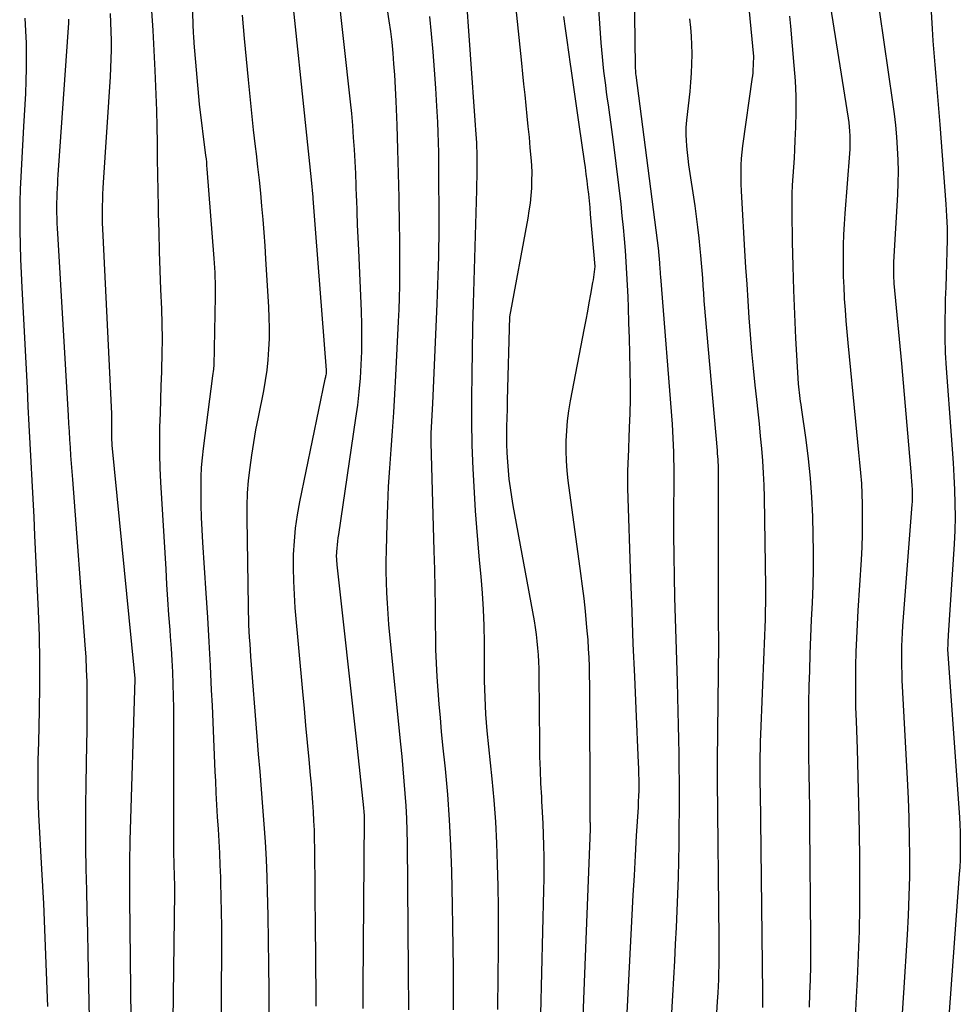
# Model space of a CAD drawing. Units: inches. Extents: x 2612369 to 2615133, y 1504482 to 1507367.
# Drawn here: x 2612721 to 2612793, y 1504880 to 1504954 of the extents above; entities that cross this region are included whole.
import ezdxf

# ---------------------------------------------------------------- set-up
doc = ezdxf.new("R2010")
doc.units = ezdxf.units.IN
doc.header["$MEASUREMENT"] = 0
doc.layers.add('Tile_2735_03_NE_contour_2ft', color=81, linetype='Continuous')

msp = doc.modelspace()

# ---------------------------------------------------------------- linework, layer by layer
at = {"layer": 'Tile_2735_03_NE_contour_2ft'}
for points in [[(2612764.564, 1504963.751, 7908), (2612765.352, 1504952.397, 7908), (2612765.393, 1504951.863, 7908), (2612765.438, 1504951.328, 7908), (2612765.491, 1504950.795, 7908), (2612765.549, 1504950.262, 7908), (2612765.613, 1504949.729, 7908), (2612765.68, 1504949.198, 7908), (2612765.751, 1504948.666, 7908), (2612765.825, 1504948.135, 7908), (2612765.888, 1504947.704, 7908), (2612765.993, 1504946.957, 7908), (2612766.095, 1504946.21, 7908), (2612766.192, 1504945.462, 7908), (2612766.286, 1504944.714, 7908), (2612766.84, 1504940.183, 7908), (2612766.94, 1504939.312, 7908), (2612767.031, 1504938.44, 7908), (2612767.11, 1504937.567, 7908), (2612767.18, 1504936.693, 7908), (2612767.239, 1504935.819, 7908), (2612767.291, 1504934.944, 7908), (2612767.333, 1504934.068, 7908), (2612767.37, 1504933.192, 7908), (2612767.399, 1504932.372, 7908), (2612767.438, 1504931.215, 7908), (2612767.474, 1504930.058, 7908), (2612767.504, 1504928.901, 7908), (2612767.531, 1504927.744, 7908), (2612767.535, 1504927.567, 7908), (2612767.548, 1504926.498, 7908), (2612767.547, 1504925.429, 7908), (2612767.527, 1504924.36, 7908), (2612767.493, 1504923.291, 7908), (2612767.399, 1504920.988, 7908), (2612767.388, 1504920.704, 7908), (2612767.378, 1504920.419, 7908), (2612767.368, 1504920.134, 7908), (2612767.36, 1504919.849, 7908), (2612767.355, 1504919.564, 7908), (2612767.353, 1504919.279, 7908), (2612767.356, 1504918.994, 7908), (2612767.363, 1504918.709, 7908), (2612767.592, 1504911.85, 7908), (2612767.678, 1504909.388, 7908), (2612767.771, 1504906.927, 7908), (2612767.874, 1504904.465, 7908), (2612767.983, 1504902.004, 7908), (2612768.173, 1504897.917, 7908), (2612768.189, 1504897.5, 7908), (2612768.201, 1504897.083, 7908), (2612768.206, 1504896.665, 7908), (2612768.208, 1504896.247, 7908), (2612768.203, 1504895.83, 7908), (2612768.193, 1504895.412, 7908), (2612768.176, 1504894.995, 7908), (2612768.155, 1504894.578, 7908), (2612768.024, 1504892.414, 7908), (2612767.936, 1504890.916, 7908), (2612767.85, 1504889.417, 7908), (2612767.769, 1504887.917, 7908), (2612767.69, 1504886.418, 7908), (2612767.208, 1504877.021, 7908)], [(2612734.14, 1504963.576, 7926), (2612734.516, 1504953.097, 7926), (2612734.524, 1504952.913, 7926), (2612734.534, 1504952.73, 7926), (2612734.547, 1504952.547, 7926), (2612734.562, 1504952.364, 7926), (2612734.97, 1504947.76, 7926), (2612735.447, 1504943.879, 7926), (2612735.476, 1504943.628, 7926), (2612735.503, 1504943.376, 7926), (2612735.526, 1504943.125, 7926), (2612735.547, 1504942.873, 7926), (2612736.072, 1504936.096, 7926), (2612736.098, 1504935.735, 7926), (2612736.12, 1504935.374, 7926), (2612736.138, 1504935.013, 7926), (2612736.153, 1504934.652, 7926), (2612736.162, 1504934.29, 7926), (2612736.167, 1504933.929, 7926), (2612736.167, 1504933.567, 7926), (2612736.163, 1504933.206, 7926), (2612736.06, 1504927.961, 7926), (2612736.057, 1504927.897, 7926), (2612736.054, 1504927.834, 7926), (2612736.047, 1504927.77, 7926), (2612736.04, 1504927.707, 7926), (2612735.97, 1504927.21, 7926), (2612735.26, 1504921.706, 7926), (2612735.181, 1504920.993, 7926), (2612735.122, 1504920.278, 7926), (2612735.091, 1504919.561, 7926), (2612735.078, 1504918.843, 7926), (2612735.078, 1504918.385, 7926), (2612735.09, 1504917.437, 7926), (2612735.113, 1504916.49, 7926), (2612735.155, 1504915.544, 7926), (2612735.208, 1504914.598, 7926), (2612735.466, 1504910.76, 7926), (2612735.583, 1504908.927, 7926), (2612735.692, 1504907.094, 7926), (2612735.788, 1504905.26, 7926), (2612735.877, 1504903.426, 7926), (2612735.93, 1504902.264, 7926), (2612735.986, 1504901.01, 7926), (2612736.042, 1504899.757, 7926), (2612736.098, 1504898.503, 7926), (2612736.153, 1504897.249, 7926), (2612736.183, 1504896.563, 7926), (2612736.226, 1504895.652, 7926), (2612736.273, 1504894.742, 7926), (2612736.327, 1504893.833, 7926), (2612736.386, 1504892.923, 7926), (2612736.442, 1504892.013, 7926), (2612736.493, 1504891.104, 7926), (2612736.533, 1504890.193, 7926), (2612736.567, 1504889.282, 7926), (2612736.579, 1504888.878, 7926), (2612736.609, 1504887.765, 7926), (2612736.63, 1504886.652, 7926), (2612736.639, 1504885.539, 7926), (2612736.641, 1504884.425, 7926), (2612736.605, 1504875.384, 7926)], [(2612767.793, 1504962.121, 7906), (2612767.93, 1504950.65, 7906), (2612767.963, 1504950.117, 7906), (2612767.97, 1504950.054, 7906), (2612767.983, 1504949.965, 7906), (2612769.694, 1504936.661, 7906), (2612769.711, 1504936.522, 7906), (2612769.726, 1504936.382, 7906), (2612769.739, 1504936.243, 7906), (2612769.75, 1504936.103, 7906), (2612769.76, 1504935.963, 7906), (2612769.77, 1504935.823, 7906), (2612769.779, 1504935.683, 7906), (2612769.788, 1504935.542, 7906), (2612769.793, 1504935.451, 7906), (2612769.805, 1504935.264, 7906), (2612769.818, 1504935.078, 7906), (2612769.831, 1504934.892, 7906), (2612769.845, 1504934.706, 7906), (2612770.724, 1504923.542, 7906), (2612770.761, 1504923.014, 7906), (2612770.793, 1504922.485, 7906), (2612770.816, 1504921.955, 7906), (2612770.833, 1504921.425, 7906), (2612770.844, 1504920.895, 7906), (2612770.851, 1504920.365, 7906), (2612770.854, 1504919.835, 7906), (2612770.854, 1504919.305, 7906), (2612770.84, 1504916.752, 7906), (2612770.84, 1504915.172, 7906), (2612770.85, 1504913.593, 7906), (2612770.875, 1504912.014, 7906), (2612770.911, 1504910.434, 7906), (2612770.955, 1504908.855, 7906), (2612771.002, 1504907.276, 7906), (2612771.051, 1504905.697, 7906), (2612771.101, 1504904.118, 7906), (2612771.142, 1504902.893, 7906), (2612771.174, 1504901.831, 7906), (2612771.201, 1504900.768, 7906), (2612771.222, 1504899.706, 7906), (2612771.238, 1504898.643, 7906), (2612771.248, 1504897.58, 7906), (2612771.255, 1504896.518, 7906), (2612771.256, 1504895.455, 7906), (2612771.253, 1504894.392, 7906), (2612771.246, 1504893.046, 7906), (2612771.233, 1504891.784, 7906), (2612771.213, 1504890.522, 7906), (2612771.18, 1504889.26, 7906), (2612771.14, 1504887.999, 7906), (2612771.09, 1504886.737, 7906), (2612771.035, 1504885.477, 7906), (2612770.973, 1504884.216, 7906), (2612770.906, 1504882.955, 7906), (2612770.759, 1504880.317, 7906), (2612770.67, 1504878.591, 7906)], [(2612789.978, 1504960.705, 7894), (2612790.399, 1504953.46, 7894), (2612790.456, 1504952.554, 7894), (2612790.521, 1504951.649, 7894), (2612790.595, 1504950.745, 7894), (2612790.676, 1504949.841, 7894), (2612790.759, 1504948.937, 7894), (2612790.839, 1504948.033, 7894), (2612790.914, 1504947.128, 7894), (2612790.984, 1504946.224, 7894), (2612791.437, 1504940.192, 7894), (2612791.49, 1504939.295, 7894), (2612791.523, 1504938.398, 7894), (2612791.528, 1504937.5, 7894), (2612791.514, 1504936.601, 7894), (2612791.485, 1504935.703, 7894), (2612791.454, 1504934.804, 7894), (2612791.423, 1504933.905, 7894), (2612791.392, 1504933.007, 7894), (2612791.373, 1504932.46, 7894), (2612791.35, 1504931.288, 7894), (2612791.354, 1504930.118, 7894), (2612791.395, 1504928.947, 7894), (2612791.463, 1504927.777, 7894), (2612791.841, 1504922.688, 7894), (2612791.913, 1504921.662, 7894), (2612791.98, 1504920.635, 7894), (2612792.038, 1504919.607, 7894), (2612792.091, 1504918.58, 7894), (2612792.122, 1504917.552, 7894), (2612792.13, 1504916.525, 7894), (2612792.104, 1504915.498, 7894), (2612792.055, 1504914.47, 7894), (2612791.611, 1504907.584, 7894), (2612791.6, 1504907.409, 7894), (2612791.591, 1504907.233, 7894), (2612791.585, 1504907.058, 7894), (2612791.579, 1504906.882, 7894), (2612791.57, 1504906.53, 7894), (2612792.456, 1504893.789, 7894), (2612792.487, 1504893.255, 7894), (2612792.511, 1504892.72, 7894), (2612792.524, 1504892.186, 7894), (2612792.529, 1504891.65, 7894), (2612792.522, 1504891.115, 7894), (2612792.508, 1504890.581, 7894), (2612792.483, 1504890.046, 7894), (2612792.449, 1504889.512, 7894), (2612791.663, 1504878.728, 7894)], [(2612741.601, 1504959.665, 7922), (2612743.42, 1504942.04, 7922), (2612743.555, 1504940.731, 7922), (2612743.56, 1504940.678, 7922), (2612743.561, 1504940.62, 7922), (2612743.77, 1504938, 7922), (2612744.569, 1504927.63, 7922), (2612744.57, 1504927.607, 7922), (2612744.571, 1504927.584, 7922), (2612744.571, 1504927.562, 7922), (2612744.57, 1504927.539, 7922), (2612744.566, 1504927.449, 7922), (2612744.564, 1504927.426, 7922), (2612744.562, 1504927.404, 7922), (2612744.559, 1504927.381, 7922), (2612744.555, 1504927.359, 7922), (2612744.534, 1504927.25, 7922), (2612744.518, 1504927.173, 7922), (2612744.503, 1504927.097, 7922), (2612744.487, 1504927.02, 7922), (2612744.471, 1504926.943, 7922), (2612742.551, 1504917.684, 7922), (2612742.372, 1504916.69, 7922), (2612742.228, 1504915.693, 7922), (2612742.138, 1504914.689, 7922), (2612742.081, 1504913.681, 7922), (2612742.07, 1504912.671, 7922), (2612742.083, 1504911.662, 7922), (2612742.132, 1504910.653, 7922), (2612742.204, 1504909.645, 7922), (2612742.775, 1504903.326, 7922), (2612742.891, 1504902.04, 7922), (2612743.009, 1504900.755, 7922), (2612743.128, 1504899.47, 7922), (2612743.248, 1504898.185, 7922), (2612743.36, 1504896.995, 7922), (2612743.422, 1504896.305, 7922), (2612743.479, 1504895.614, 7922), (2612743.53, 1504894.923, 7922), (2612743.577, 1504894.231, 7922), (2612743.615, 1504893.539, 7922), (2612743.645, 1504892.847, 7922), (2612743.665, 1504892.154, 7922), (2612743.677, 1504891.46, 7922), (2612743.738, 1504885.102, 7922), (2612743.752, 1504883.704, 7922), (2612743.765, 1504882.306, 7922), (2612743.78, 1504880.908, 7922), (2612743.794, 1504879.509, 7922)], [(2612781.987, 1504959.704, 7898), (2612784.047, 1504946.708, 7898), (2612784.093, 1504946.376, 7898), (2612784.132, 1504946.042, 7898), (2612784.158, 1504945.707, 7898), (2612784.176, 1504945.372, 7898), (2612784.182, 1504945.036, 7898), (2612784.181, 1504944.7, 7898), (2612784.168, 1504944.364, 7898), (2612784.148, 1504944.029, 7898), (2612783.794, 1504939.478, 7898), (2612783.74, 1504938.684, 7898), (2612783.699, 1504937.891, 7898), (2612783.674, 1504937.096, 7898), (2612783.661, 1504936.301, 7898), (2612783.665, 1504935.505, 7898), (2612783.678, 1504934.71, 7898), (2612783.708, 1504933.915, 7898), (2612783.748, 1504933.121, 7898), (2612783.753, 1504933.04, 7898), (2612783.808, 1504932.205, 7898), (2612783.869, 1504931.372, 7898), (2612783.94, 1504930.539, 7898), (2612784.016, 1504929.706, 7898), (2612784.597, 1504923.763, 7898), (2612784.675, 1504922.981, 7898), (2612784.753, 1504922.2, 7898), (2612784.833, 1504921.419, 7898), (2612784.914, 1504920.638, 7898), (2612784.986, 1504919.856, 7898), (2612785.044, 1504919.074, 7898), (2612785.081, 1504918.29, 7898), (2612785.105, 1504917.506, 7898), (2612785.111, 1504917.146, 7898), (2612785.116, 1504916.182, 7898), (2612785.105, 1504915.217, 7898), (2612785.071, 1504914.254, 7898), (2612785.021, 1504913.29, 7898), (2612784.776, 1504909.45, 7898), (2612784.716, 1504908.406, 7898), (2612784.666, 1504907.361, 7898), (2612784.63, 1504906.316, 7898), (2612784.603, 1504905.27, 7898), (2612784.592, 1504904.225, 7898), (2612784.592, 1504903.179, 7898), (2612784.61, 1504902.133, 7898), (2612784.64, 1504901.088, 7898), (2612784.716, 1504898.988, 7898), (2612784.782, 1504896.893, 7898), (2612784.836, 1504894.798, 7898), (2612784.871, 1504892.702, 7898), (2612784.894, 1504890.606, 7898), (2612784.904, 1504888.813, 7898), (2612784.9, 1504886.998, 7898), (2612784.873, 1504885.183, 7898), (2612784.814, 1504883.369, 7898), (2612784.734, 1504881.555, 7898), (2612784.639, 1504879.742, 7898), (2612784.547, 1504877.928, 7898)], [(2612745.4, 1504956.853, 7920), (2612746.377, 1504947.946, 7920), (2612746.469, 1504947.041, 7920), (2612746.551, 1504946.136, 7920), (2612746.619, 1504945.23, 7920), (2612746.678, 1504944.323, 7920), (2612746.727, 1504943.415, 7920), (2612746.772, 1504942.507, 7920), (2612746.81, 1504941.599, 7920), (2612746.846, 1504940.69, 7920), (2612746.85, 1504940.572, 7920), (2612746.885, 1504939.605, 7920), (2612746.922, 1504938.637, 7920), (2612746.962, 1504937.67, 7920), (2612747.003, 1504936.703, 7920), (2612747.205, 1504932.094, 7920), (2612747.236, 1504931.078, 7920), (2612747.246, 1504930.063, 7920), (2612747.229, 1504929.048, 7920), (2612747.192, 1504928.033, 7920), (2612747.125, 1504927.019, 7920), (2612747.04, 1504926.008, 7920), (2612746.925, 1504924.999, 7920), (2612746.79, 1504923.993, 7920), (2612745.487, 1504915.214, 7920), (2612745.451, 1504914.953, 7920), (2612745.418, 1504914.692, 7920), (2612745.391, 1504914.431, 7920), (2612745.367, 1504914.169, 7920), (2612745.344, 1504913.891, 7920), (2612745.336, 1504913.768, 7920), (2612745.332, 1504913.644, 7920), (2612745.333, 1504913.521, 7920), (2612745.338, 1504913.397, 7920), (2612745.346, 1504913.273, 7920), (2612745.355, 1504913.15, 7920), (2612745.367, 1504913.027, 7920), (2612745.379, 1504912.903, 7920), (2612746.83, 1504899.73, 7920), (2612747.385, 1504894.514, 7920), (2612747.394, 1504894.422, 7920), (2612747.404, 1504894.331, 7920), (2612747.414, 1504894.239, 7920), (2612747.424, 1504894.147, 7920), (2612747.438, 1504894.012, 7920), (2612747.441, 1504893.988, 7920), (2612747.443, 1504893.964, 7920), (2612747.444, 1504893.939, 7920), (2612747.445, 1504893.915, 7920), (2612747.448, 1504893.818, 7920), (2612747.449, 1504893.793, 7920), (2612747.449, 1504893.769, 7920), (2612747.449, 1504893.745, 7920), (2612747.449, 1504893.721, 7920), (2612747.334, 1504880.926, 7920), (2612747.332, 1504880.528, 7920), (2612747.332, 1504880.129, 7920), (2612747.334, 1504879.732, 7920), (2612747.339, 1504879.334, 7920)], [(2612755.07, 1504956.9, 7914), (2612755.844, 1504946.161, 7914), (2612755.867, 1504945.828, 7914), (2612755.888, 1504945.496, 7914), (2612755.907, 1504945.163, 7914), (2612755.925, 1504944.83, 7914), (2612755.939, 1504944.497, 7914), (2612755.95, 1504944.163, 7914), (2612755.956, 1504943.83, 7914), (2612755.958, 1504943.497, 7914), (2612755.958, 1504943.195, 7914), (2612755.955, 1504942.71, 7914), (2612755.95, 1504942.226, 7914), (2612755.941, 1504941.742, 7914), (2612755.93, 1504941.258, 7914), (2612755.686, 1504932.681, 7914), (2612755.641, 1504930.893, 7914), (2612755.601, 1504929.106, 7914), (2612755.571, 1504927.319, 7914), (2612755.548, 1504925.531, 7914), (2612755.55, 1504923.744, 7914), (2612755.58, 1504921.958, 7914), (2612755.652, 1504920.173, 7914), (2612755.752, 1504918.389, 7914), (2612755.846, 1504916.989, 7914), (2612755.936, 1504915.745, 7914), (2612756.033, 1504914.501, 7914), (2612756.142, 1504913.259, 7914), (2612756.258, 1504912.017, 7914), (2612756.361, 1504910.774, 7914), (2612756.441, 1504909.53, 7914), (2612756.486, 1504908.285, 7914), (2612756.506, 1504907.038, 7914), (2612756.51, 1504905.402, 7914), (2612756.514, 1504904.77, 7914), (2612756.523, 1504904.137, 7914), (2612756.537, 1504903.505, 7914), (2612756.555, 1504902.873, 7914), (2612756.583, 1504902.241, 7914), (2612756.619, 1504901.61, 7914), (2612756.668, 1504900.979, 7914), (2612756.725, 1504900.35, 7914), (2612757.092, 1504896.721, 7914), (2612757.238, 1504895.1, 7914), (2612757.361, 1504893.478, 7914), (2612757.448, 1504891.854, 7914), (2612757.511, 1504890.228, 7914), (2612757.547, 1504888.6, 7914), (2612757.569, 1504886.973, 7914), (2612757.573, 1504885.345, 7914), (2612757.562, 1504883.718, 7914), (2612757.539, 1504881.844, 7914), (2612757.521, 1504879.279, 7914)], [(2612776.485, 1504955.556, 7902), (2612776.88, 1504951.36, 7902), (2612776.843, 1504950.263, 7902), (2612776.841, 1504950.206, 7902), (2612776.837, 1504950.148, 7902), (2612776.832, 1504950.091, 7902), (2612776.826, 1504950.034, 7902), (2612776.819, 1504949.977, 7902), (2612776.812, 1504949.92, 7902), (2612776.804, 1504949.864, 7902), (2612776.797, 1504949.807, 7902), (2612776.061, 1504944.599, 7902), (2612776.003, 1504944.118, 7902), (2612775.958, 1504943.637, 7902), (2612775.933, 1504943.153, 7902), (2612775.921, 1504942.669, 7902), (2612775.923, 1504942.184, 7902), (2612775.932, 1504941.7, 7902), (2612775.95, 1504941.215, 7902), (2612775.974, 1504940.731, 7902), (2612776.213, 1504936.685, 7902), (2612776.29, 1504935.415, 7902), (2612776.37, 1504934.145, 7902), (2612776.454, 1504932.875, 7902), (2612776.541, 1504931.605, 7902), (2612776.638, 1504930.324, 7902), (2612776.744, 1504929.051, 7902), (2612776.865, 1504927.78, 7902), (2612776.995, 1504926.51, 7902), (2612777.113, 1504925.42, 7902), (2612777.212, 1504924.494, 7902), (2612777.308, 1504923.567, 7902), (2612777.401, 1504922.639, 7902), (2612777.491, 1504921.712, 7902), (2612777.568, 1504920.784, 7902), (2612777.63, 1504919.854, 7902), (2612777.669, 1504918.924, 7902), (2612777.694, 1504917.993, 7902), (2612777.791, 1504911.254, 7902), (2612777.795, 1504910.638, 7902), (2612777.792, 1504910.022, 7902), (2612777.779, 1504909.406, 7902), (2612777.759, 1504908.79, 7902), (2612777.735, 1504908.174, 7902), (2612777.71, 1504907.558, 7902), (2612777.686, 1504906.942, 7902), (2612777.662, 1504906.326, 7902), (2612777.418, 1504900.084, 7902), (2612777.4, 1504899.542, 7902), (2612777.386, 1504899, 7902), (2612777.377, 1504898.458, 7902), (2612777.372, 1504897.916, 7902), (2612777.371, 1504897.374, 7902), (2612777.372, 1504896.832, 7902), (2612777.376, 1504896.29, 7902), (2612777.382, 1504895.748, 7902), (2612777.574, 1504880.511, 7902), (2612777.575, 1504880.238, 7902), (2612777.574, 1504879.964, 7902), (2612777.569, 1504879.69, 7902), (2612777.561, 1504879.417, 7902)], [(2612731.363, 1504954.832, 7928), (2612731.445, 1504953.321, 7928), (2612731.524, 1504951.81, 7928), (2612731.601, 1504950.3, 7928), (2612731.63, 1504949.707, 7928), (2612731.683, 1504948.492, 7928), (2612731.727, 1504947.277, 7928), (2612731.756, 1504946.061, 7928), (2612731.777, 1504944.845, 7928), (2612731.791, 1504943.628, 7928), (2612731.809, 1504942.412, 7928), (2612731.83, 1504941.196, 7928), (2612731.854, 1504939.98, 7928), (2612731.864, 1504939.518, 7928), (2612731.898, 1504938.072, 7928), (2612731.938, 1504936.625, 7928), (2612731.987, 1504935.179, 7928), (2612732.041, 1504933.733, 7928), (2612732.099, 1504932.284, 7928), (2612732.132, 1504931.139, 7928), (2612732.148, 1504929.994, 7928), (2612732.138, 1504928.85, 7928), (2612732.11, 1504927.705, 7928), (2612732.103, 1504927.497, 7928), (2612732.067, 1504926.456, 7928), (2612732.033, 1504925.415, 7928), (2612732.001, 1504924.374, 7928), (2612731.97, 1504923.332, 7928), (2612731.954, 1504922.291, 7928), (2612731.956, 1504921.25, 7928), (2612731.986, 1504920.21, 7928), (2612732.034, 1504919.17, 7928), (2612732.425, 1504912.577, 7928), (2612732.495, 1504911.428, 7928), (2612732.57, 1504910.279, 7928), (2612732.651, 1504909.131, 7928), (2612732.735, 1504907.982, 7928), (2612732.772, 1504907.489, 7928), (2612732.834, 1504906.587, 7928), (2612732.889, 1504905.685, 7928), (2612732.931, 1504904.783, 7928), (2612732.966, 1504903.879, 7928), (2612732.99, 1504902.976, 7928), (2612733.008, 1504902.072, 7928), (2612733.017, 1504901.168, 7928), (2612733.02, 1504900.265, 7928), (2612733.008, 1504892.08, 7928), (2612733.009, 1504891.777, 7928), (2612733.012, 1504891.474, 7928), (2612733.018, 1504891.17, 7928), (2612733.026, 1504890.867, 7928), (2612733.035, 1504890.564, 7928), (2612733.045, 1504890.261, 7928), (2612733.055, 1504889.958, 7928), (2612733.065, 1504889.654, 7928), (2612733.068, 1504889.543, 7928), (2612733.078, 1504889.185, 7928), (2612733.084, 1504888.826, 7928), (2612733.085, 1504888.468, 7928), (2612733.084, 1504888.109, 7928), (2612732.95, 1504876.47, 7928)], [(2612749.186, 1504954.89, 7918), (2612749.31, 1504954.075, 7918), (2612749.424, 1504953.258, 7918), (2612749.521, 1504952.439, 7918), (2612749.605, 1504951.619, 7918), (2612749.67, 1504950.798, 7918), (2612749.721, 1504949.975, 7918), (2612749.822, 1504947.98, 7918), (2612749.904, 1504946.158, 7918), (2612749.972, 1504944.336, 7918), (2612750.022, 1504942.514, 7918), (2612750.058, 1504940.69, 7918), (2612750.088, 1504938.564, 7918), (2612750.099, 1504937.656, 7918), (2612750.108, 1504936.749, 7918), (2612750.112, 1504935.842, 7918), (2612750.114, 1504934.934, 7918), (2612750.106, 1504934.027, 7918), (2612750.09, 1504933.12, 7918), (2612750.059, 1504932.214, 7918), (2612750.02, 1504931.307, 7918), (2612749.809, 1504927.222, 7918), (2612749.732, 1504925.822, 7918), (2612749.647, 1504924.422, 7918), (2612749.55, 1504923.023, 7918), (2612749.447, 1504921.625, 7918), (2612749.348, 1504920.227, 7918), (2612749.264, 1504918.827, 7918), (2612749.202, 1504917.427, 7918), (2612749.154, 1504916.026, 7918), (2612749.101, 1504913.989, 7918), (2612749.089, 1504913.19, 7918), (2612749.088, 1504912.393, 7918), (2612749.104, 1504911.594, 7918), (2612749.131, 1504910.797, 7918), (2612749.173, 1504909.999, 7918), (2612749.223, 1504909.203, 7918), (2612749.288, 1504908.407, 7918), (2612749.361, 1504907.612, 7918), (2612750.186, 1504899.353, 7918), (2612750.277, 1504898.417, 7918), (2612750.363, 1504897.48, 7918), (2612750.442, 1504896.544, 7918), (2612750.518, 1504895.607, 7918), (2612750.58, 1504894.669, 7918), (2612750.63, 1504893.73, 7918), (2612750.661, 1504892.791, 7918), (2612750.679, 1504891.852, 7918), (2612750.764, 1504882.205, 7918), (2612750.769, 1504881.614, 7918), (2612750.776, 1504881.024, 7918), (2612750.783, 1504880.433, 7918), (2612750.79, 1504879.842, 7918), (2612750.8, 1504879.252, 7918)], [(2612758.896, 1504955.217, 7912), (2612759.336, 1504950.867, 7912), (2612759.417, 1504950.066, 7912), (2612759.499, 1504949.265, 7912), (2612759.583, 1504948.463, 7912), (2612759.667, 1504947.662, 7912), (2612759.75, 1504946.861, 7912), (2612759.83, 1504946.06, 7912), (2612759.907, 1504945.258, 7912), (2612759.982, 1504944.456, 7912), (2612760.05, 1504943.712, 7912), (2612760.089, 1504943.138, 7912), (2612760.111, 1504942.564, 7912), (2612760.107, 1504941.99, 7912), (2612760.086, 1504941.415, 7912), (2612760.042, 1504940.841, 7912), (2612759.983, 1504940.269, 7912), (2612759.904, 1504939.7, 7912), (2612759.81, 1504939.132, 7912), (2612758.44, 1504931.67, 7912), (2612758.26, 1504925.357, 7912), (2612758.243, 1504924.693, 7912), (2612758.228, 1504924.029, 7912), (2612758.217, 1504923.366, 7912), (2612758.209, 1504922.702, 7912), (2612758.213, 1504922.038, 7912), (2612758.23, 1504921.375, 7912), (2612758.269, 1504920.713, 7912), (2612758.321, 1504920.052, 7912), (2612758.393, 1504919.384, 7912), (2612758.476, 1504918.723, 7912), (2612758.576, 1504918.065, 7912), (2612758.688, 1504917.408, 7912), (2612760.289, 1504908.672, 7912), (2612760.375, 1504908.159, 7912), (2612760.451, 1504907.645, 7912), (2612760.511, 1504907.13, 7912), (2612760.561, 1504906.612, 7912), (2612760.598, 1504906.094, 7912), (2612760.627, 1504905.575, 7912), (2612760.644, 1504905.056, 7912), (2612760.654, 1504904.536, 7912), (2612760.694, 1504899.395, 7912), (2612760.711, 1504898.386, 7912), (2612760.739, 1504897.378, 7912), (2612760.785, 1504896.371, 7912), (2612760.842, 1504895.364, 7912), (2612760.864, 1504895.031, 7912), (2612760.914, 1504894.19, 7912), (2612760.957, 1504893.349, 7912), (2612760.989, 1504892.508, 7912), (2612761.015, 1504891.667, 7912), (2612761.03, 1504890.825, 7912), (2612761.035, 1504889.983, 7912), (2612761.029, 1504889.141, 7912), (2612761.013, 1504888.299, 7912), (2612760.775, 1504878.919, 7912)], [(2612721.781, 1504954.264, 7934), (2612721.826, 1504953.315, 7934), (2612721.862, 1504952.366, 7934), (2612721.878, 1504951.416, 7934), (2612721.879, 1504950.467, 7934), (2612721.855, 1504949.518, 7934), (2612721.815, 1504948.569, 7934), (2612721.678, 1504946.07, 7934), (2612721.625, 1504945.12, 7934), (2612721.572, 1504944.171, 7934), (2612721.519, 1504943.222, 7934), (2612721.465, 1504942.273, 7934), (2612721.421, 1504941.324, 7934), (2612721.392, 1504940.374, 7934), (2612721.384, 1504939.424, 7934), (2612721.391, 1504938.474, 7934), (2612721.396, 1504938.21, 7934), (2612721.421, 1504937.127, 7934), (2612721.454, 1504936.045, 7934), (2612721.497, 1504934.963, 7934), (2612721.547, 1504933.882, 7934), (2612721.939, 1504926.272, 7934), (2612722.012, 1504924.878, 7934), (2612722.084, 1504923.484, 7934), (2612722.158, 1504922.09, 7934), (2612722.232, 1504920.696, 7934), (2612722.305, 1504919.301, 7934), (2612722.376, 1504917.907, 7934), (2612722.445, 1504916.513, 7934), (2612722.512, 1504915.119, 7934), (2612722.78, 1504909.419, 7934), (2612722.848, 1504907.539, 7934), (2612722.888, 1504905.658, 7934), (2612722.887, 1504903.777, 7934), (2612722.859, 1504901.896, 7934), (2612722.796, 1504899.503, 7934), (2612722.78, 1504898.818, 7934), (2612722.766, 1504898.132, 7934), (2612722.756, 1504897.447, 7934), (2612722.749, 1504896.762, 7934), (2612722.749, 1504896.076, 7934), (2612722.759, 1504895.391, 7934), (2612722.782, 1504894.707, 7934), (2612722.813, 1504894.022, 7934), (2612723.041, 1504889.896, 7934), (2612723.175, 1504887.294, 7934), (2612723.294, 1504884.691, 7934), (2612723.392, 1504882.088, 7934), (2612723.475, 1504879.484, 7934)], [(2612725.086, 1504954.182, 7932), (2612725.084, 1504954.089, 7932), (2612725.08, 1504953.997, 7932), (2612725.075, 1504953.904, 7932), (2612724.277, 1504942.41, 7932), (2612724.254, 1504942.063, 7932), (2612724.232, 1504941.716, 7932), (2612724.213, 1504941.369, 7932), (2612724.195, 1504941.022, 7932), (2612724.181, 1504940.674, 7932), (2612724.172, 1504940.327, 7932), (2612724.17, 1504939.98, 7932), (2612724.173, 1504939.632, 7932), (2612724.175, 1504939.54, 7932), (2612724.184, 1504939.147, 7932), (2612724.197, 1504938.754, 7932), (2612724.214, 1504938.361, 7932), (2612724.235, 1504937.968, 7932), (2612725.041, 1504924.203, 7932), (2612725.078, 1504923.596, 7932), (2612725.115, 1504922.99, 7932), (2612725.155, 1504922.383, 7932), (2612725.196, 1504921.777, 7932), (2612725.238, 1504921.17, 7932), (2612725.281, 1504920.564, 7932), (2612725.325, 1504919.958, 7932), (2612725.37, 1504919.352, 7932), (2612726.314, 1504906.864, 7932), (2612726.375, 1504905.927, 7932), (2612726.422, 1504904.99, 7932), (2612726.45, 1504904.052, 7932), (2612726.464, 1504903.113, 7932), (2612726.465, 1504902.174, 7932), (2612726.462, 1504901.234, 7932), (2612726.452, 1504900.295, 7932), (2612726.437, 1504899.356, 7932), (2612726.378, 1504896.305, 7932), (2612726.358, 1504894.705, 7932), (2612726.352, 1504893.106, 7932), (2612726.367, 1504891.506, 7932), (2612726.396, 1504889.907, 7932), (2612726.435, 1504888.307, 7932), (2612726.473, 1504886.708, 7932), (2612726.508, 1504885.108, 7932), (2612726.541, 1504883.509, 7932), (2612726.689, 1504876.146, 7932)], [(2612728.223, 1504954.614, 7930), (2612728.256, 1504953.932, 7930), (2612728.278, 1504953.249, 7930), (2612728.293, 1504952.565, 7930), (2612728.293, 1504951.882, 7930), (2612728.283, 1504951.199, 7930), (2612728.257, 1504950.516, 7930), (2612728.221, 1504949.834, 7930), (2612727.697, 1504941.834, 7930), (2612727.671, 1504941.395, 7930), (2612727.65, 1504940.956, 7930), (2612727.635, 1504940.517, 7930), (2612727.624, 1504940.078, 7930), (2612727.62, 1504939.638, 7930), (2612727.622, 1504939.199, 7930), (2612727.633, 1504938.759, 7930), (2612727.65, 1504938.32, 7930), (2612728.318, 1504924.325, 7930), (2612728.325, 1504924.122, 7930), (2612728.33, 1504923.919, 7930), (2612728.33, 1504923.717, 7930), (2612728.327, 1504923.514, 7930), (2612728.327, 1504923.488, 7930), (2612728.323, 1504923.298, 7930), (2612728.321, 1504923.108, 7930), (2612728.32, 1504922.918, 7930), (2612728.32, 1504922.728, 7930), (2612728.323, 1504922.539, 7930), (2612728.33, 1504922.349, 7930), (2612728.343, 1504922.16, 7930), (2612728.359, 1504921.971, 7930), (2612730.02, 1504905.09, 7930), (2612730.092, 1504904.297, 7930), (2612730.096, 1504904.261, 7930), (2612729.724, 1504892.044, 7930), (2612729.71, 1504891.498, 7930), (2612729.699, 1504890.951, 7930), (2612729.692, 1504890.404, 7930), (2612729.689, 1504889.857, 7930), (2612729.688, 1504889.31, 7930), (2612729.689, 1504888.763, 7930), (2612729.693, 1504888.215, 7930), (2612729.698, 1504887.668, 7930), (2612729.849, 1504873.962, 7930)], [(2612738.213, 1504954.492, 7924), (2612738.363, 1504952.739, 7924), (2612738.661, 1504949.603, 7924), (2612738.785, 1504948.337, 7924), (2612738.916, 1504947.072, 7924), (2612739.055, 1504945.808, 7924), (2612739.2, 1504944.544, 7924), (2612739.264, 1504943.998, 7924), (2612739.377, 1504943.008, 7924), (2612739.485, 1504942.016, 7924), (2612739.586, 1504941.024, 7924), (2612739.681, 1504940.032, 7924), (2612739.769, 1504939.038, 7924), (2612739.849, 1504938.044, 7924), (2612739.92, 1504937.05, 7924), (2612739.985, 1504936.055, 7924), (2612740.203, 1504932.408, 7924), (2612740.237, 1504931.611, 7924), (2612740.253, 1504930.814, 7924), (2612740.243, 1504930.018, 7924), (2612740.215, 1504929.221, 7924), (2612740.156, 1504928.427, 7924), (2612740.073, 1504927.635, 7924), (2612739.956, 1504926.848, 7924), (2612739.815, 1504926.063, 7924), (2612739.413, 1504924.075, 7924), (2612739.232, 1504923.125, 7924), (2612739.063, 1504922.173, 7924), (2612738.915, 1504921.217, 7924), (2612738.78, 1504920.26, 7924), (2612738.675, 1504919.299, 7924), (2612738.599, 1504918.337, 7924), (2612738.564, 1504917.373, 7924), (2612738.557, 1504916.407, 7924), (2612738.654, 1504909.792, 7924), (2612738.664, 1504909.315, 7924), (2612738.678, 1504908.838, 7924), (2612738.699, 1504908.361, 7924), (2612738.723, 1504907.884, 7924), (2612738.752, 1504907.407, 7924), (2612738.784, 1504906.931, 7924), (2612738.818, 1504906.455, 7924), (2612738.853, 1504905.979, 7924), (2612739.326, 1504899.926, 7924), (2612739.432, 1504898.597, 7924), (2612739.539, 1504897.267, 7924), (2612739.648, 1504895.938, 7924), (2612739.76, 1504894.609, 7924), (2612739.862, 1504893.279, 7924), (2612739.949, 1504891.949, 7924), (2612740.014, 1504890.617, 7924), (2612740.065, 1504889.285, 7924), (2612740.097, 1504888.215, 7924), (2612740.145, 1504886.347, 7924), (2612740.183, 1504884.479, 7924), (2612740.207, 1504882.61, 7924), (2612740.221, 1504880.741, 7924), (2612740.224, 1504879.671, 7924), (2612740.252, 1504877.268, 7924)], [(2612752.374, 1504954.38, 7916), (2612752.504, 1504953.085, 7916), (2612752.631, 1504951.717, 7916), (2612752.744, 1504950.348, 7916), (2612752.836, 1504948.978, 7916), (2612752.915, 1504947.606, 7916), (2612752.975, 1504946.393, 7916), (2612753.008, 1504945.627, 7916), (2612753.033, 1504944.862, 7916), (2612753.049, 1504944.095, 7916), (2612753.057, 1504943.329, 7916), (2612753.077, 1504938.379, 7916), (2612753.077, 1504937.662, 7916), (2612753.072, 1504936.946, 7916), (2612753.059, 1504936.23, 7916), (2612753.043, 1504935.513, 7916), (2612753.02, 1504934.797, 7916), (2612752.996, 1504934.081, 7916), (2612752.968, 1504933.365, 7916), (2612752.938, 1504932.649, 7916), (2612752.6, 1504925.11, 7916), (2612752.485, 1504922.871, 7916), (2612752.481, 1504922.783, 7916), (2612752.478, 1504922.695, 7916), (2612752.475, 1504922.607, 7916), (2612752.474, 1504922.52, 7916), (2612752.473, 1504922.432, 7916), (2612752.474, 1504922.345, 7916), (2612752.475, 1504922.257, 7916), (2612752.477, 1504922.169, 7916), (2612752.714, 1504913.976, 7916), (2612752.751, 1504912.558, 7916), (2612752.782, 1504911.14, 7916), (2612752.804, 1504909.721, 7916), (2612752.82, 1504908.303, 7916), (2612752.826, 1504907.536, 7916), (2612752.845, 1504906.501, 7916), (2612752.879, 1504905.467, 7916), (2612752.933, 1504904.434, 7916), (2612753.002, 1504903.401, 7916), (2612753.086, 1504902.369, 7916), (2612753.175, 1504901.338, 7916), (2612753.271, 1504900.307, 7916), (2612753.374, 1504899.277, 7916), (2612753.56, 1504897.473, 7916), (2612753.736, 1504895.54, 7916), (2612753.88, 1504893.605, 7916), (2612753.978, 1504891.667, 7916), (2612754.045, 1504889.727, 7916), (2612754.102, 1504887.137, 7916), (2612754.132, 1504885.561, 7916), (2612754.155, 1504883.984, 7916), (2612754.168, 1504882.407, 7916), (2612754.175, 1504880.831, 7916), (2612754.183, 1504879.254, 7916)], [(2612762.525, 1504954.399, 7910), (2612762.651, 1504953.496, 7910), (2612762.777, 1504952.593, 7910), (2612762.903, 1504951.69, 7910), (2612763.03, 1504950.786, 7910), (2612763.075, 1504950.466, 7910), (2612763.226, 1504949.403, 7910), (2612763.377, 1504948.34, 7910), (2612763.529, 1504947.277, 7910), (2612763.682, 1504946.214, 7910), (2612764.079, 1504943.459, 7910), (2612764.149, 1504942.957, 7910), (2612764.217, 1504942.455, 7910), (2612764.279, 1504941.952, 7910), (2612764.339, 1504941.449, 7910), (2612764.395, 1504940.945, 7910), (2612764.448, 1504940.441, 7910), (2612764.497, 1504939.936, 7910), (2612764.543, 1504939.432, 7910), (2612764.89, 1504935.47, 7910), (2612764.838, 1504935.067, 7910), (2612764.81, 1504934.866, 7910), (2612764.781, 1504934.665, 7910), (2612764.749, 1504934.465, 7910), (2612764.715, 1504934.265, 7910), (2612764.557, 1504933.38, 7910), (2612764.442, 1504932.737, 7910), (2612764.324, 1504932.096, 7910), (2612764.205, 1504931.454, 7910), (2612764.084, 1504930.813, 7910), (2612763.031, 1504925.306, 7910), (2612762.906, 1504924.558, 7910), (2612762.804, 1504923.808, 7910), (2612762.737, 1504923.054, 7910), (2612762.693, 1504922.297, 7910), (2612762.686, 1504921.539, 7910), (2612762.705, 1504920.783, 7910), (2612762.762, 1504920.029, 7910), (2612762.846, 1504919.276, 7910), (2612763.814, 1504912.25, 7910), (2612763.938, 1504911.305, 7910), (2612764.052, 1504910.359, 7910), (2612764.152, 1504909.412, 7910), (2612764.242, 1504908.463, 7910), (2612764.292, 1504907.908, 7910), (2612764.345, 1504907.236, 7910), (2612764.39, 1504906.563, 7910), (2612764.422, 1504905.891, 7910), (2612764.446, 1504905.217, 7910), (2612764.462, 1504904.533, 7910), (2612764.475, 1504903.855, 7910), (2612764.483, 1504903.178, 7910), (2612764.488, 1504902.5, 7910), (2612764.52, 1504895.06, 7910), (2612764.518, 1504893.58, 7910), (2612764.518, 1504893.52, 7910), (2612764.519, 1504893.459, 7910), (2612764.521, 1504893.399, 7910), (2612764.524, 1504893.339, 7910), (2612764.525, 1504893.321, 7910), (2612764.528, 1504893.27, 7910), (2612764.53, 1504893.218, 7910), (2612764.531, 1504893.167, 7910), (2612764.532, 1504893.116, 7910), (2612764.533, 1504893.064, 7910), (2612764.532, 1504893.013, 7910), (2612764.531, 1504892.962, 7910), (2612764.53, 1504892.91, 7910), (2612763.847, 1504875.542, 7910)], [(2612772.044, 1504954.213, 7904), (2612772.113, 1504953.558, 7904), (2612772.166, 1504952.903, 7904), (2612772.196, 1504952.246, 7904), (2612772.21, 1504951.588, 7904), (2612772.211, 1504951.509, 7904), (2612772.201, 1504950.811, 7904), (2612772.176, 1504950.115, 7904), (2612772.127, 1504949.419, 7904), (2612772.062, 1504948.724, 7904), (2612771.817, 1504946.537, 7904), (2612771.793, 1504946.26, 7904), (2612771.778, 1504945.982, 7904), (2612771.775, 1504945.704, 7904), (2612771.781, 1504945.426, 7904), (2612771.799, 1504945.045, 7904), (2612771.827, 1504944.576, 7904), (2612771.865, 1504944.109, 7904), (2612771.918, 1504943.643, 7904), (2612771.98, 1504943.178, 7904), (2612772.442, 1504940.08, 7904), (2612772.556, 1504939.264, 7904), (2612772.661, 1504938.446, 7904), (2612772.752, 1504937.627, 7904), (2612772.832, 1504936.807, 7904), (2612772.878, 1504936.301, 7904), (2612772.927, 1504935.732, 7904), (2612772.974, 1504935.164, 7904), (2612773.017, 1504934.595, 7904), (2612773.058, 1504934.026, 7904), (2612773.099, 1504933.457, 7904), (2612773.142, 1504932.888, 7904), (2612773.188, 1504932.319, 7904), (2612773.236, 1504931.75, 7904), (2612774.129, 1504921.553, 7904), (2612774.147, 1504921.331, 7904), (2612774.164, 1504921.109, 7904), (2612774.178, 1504920.887, 7904), (2612774.192, 1504920.664, 7904), (2612774.202, 1504920.442, 7904), (2612774.21, 1504920.22, 7904), (2612774.214, 1504919.997, 7904), (2612774.216, 1504919.775, 7904), (2612774.22, 1504909.99, 7904), (2612774.223, 1504908.242, 7904), (2612774.224, 1504908.139, 7904), (2612774.225, 1504908.036, 7904), (2612774.226, 1504907.934, 7904), (2612774.228, 1504907.831, 7904), (2612774.23, 1504907.728, 7904), (2612774.232, 1504907.625, 7904), (2612774.233, 1504907.523, 7904), (2612774.234, 1504907.42, 7904), (2612774.234, 1504907.4, 7904), (2612774.235, 1504907.288, 7904), (2612774.235, 1504907.175, 7904), (2612774.235, 1504907.063, 7904), (2612774.234, 1504906.95, 7904), (2612774.136, 1504898.051, 7904), (2612774.134, 1504897.687, 7904), (2612774.133, 1504897.323, 7904), (2612774.134, 1504896.959, 7904), (2612774.136, 1504896.594, 7904), (2612774.263, 1504884.629, 7904), (2612774.267, 1504884.116, 7904), (2612774.267, 1504883.603, 7904), (2612774.263, 1504883.089, 7904), (2612774.257, 1504882.576, 7904), (2612774.245, 1504882.063, 7904), (2612774.228, 1504881.55, 7904), (2612774.205, 1504881.037, 7904), (2612774.177, 1504880.525, 7904), (2612774.138, 1504879.868, 7904), (2612774.089, 1504879.027, 7904)], [(2612779.608, 1504954.412, 7900), (2612779.682, 1504953.665, 7900), (2612779.949, 1504950.693, 7900), (2612780.031, 1504949.523, 7900), (2612780.083, 1504948.353, 7900), (2612780.089, 1504947.182, 7900), (2612780.063, 1504946.011, 7900), (2612780.022, 1504945.016, 7900), (2612779.991, 1504944.341, 7900), (2612779.955, 1504943.666, 7900), (2612779.913, 1504942.992, 7900), (2612779.865, 1504942.318, 7900), (2612779.824, 1504941.643, 7900), (2612779.794, 1504940.969, 7900), (2612779.782, 1504940.293, 7900), (2612779.782, 1504939.618, 7900), (2612779.813, 1504937.332, 7900), (2612779.85, 1504935.514, 7900), (2612779.903, 1504933.696, 7900), (2612779.981, 1504931.879, 7900), (2612780.075, 1504930.063, 7900), (2612780.277, 1504926.613, 7900), (2612780.293, 1504926.386, 7900), (2612780.313, 1504926.159, 7900), (2612780.338, 1504925.934, 7900), (2612780.366, 1504925.708, 7900), (2612780.398, 1504925.483, 7900), (2612780.429, 1504925.257, 7900), (2612780.461, 1504925.032, 7900), (2612780.494, 1504924.807, 7900), (2612780.847, 1504922.367, 7900), (2612781.031, 1504920.92, 7900), (2612781.181, 1504919.47, 7900), (2612781.28, 1504918.016, 7900), (2612781.345, 1504916.558, 7900), (2612781.383, 1504915.176, 7900), (2612781.403, 1504913.889, 7900), (2612781.402, 1504912.603, 7900), (2612781.371, 1504911.317, 7900), (2612781.319, 1504910.031, 7900), (2612781.257, 1504908.745, 7900), (2612781.201, 1504907.459, 7900), (2612781.154, 1504906.173, 7900), (2612781.113, 1504904.886, 7900), (2612781.082, 1504903.756, 7900), (2612781.054, 1504902.434, 7900), (2612781.038, 1504901.111, 7900), (2612781.039, 1504899.789, 7900), (2612781.053, 1504898.466, 7900), (2612781.075, 1504897.143, 7900), (2612781.094, 1504895.82, 7900), (2612781.111, 1504894.497, 7900), (2612781.125, 1504893.174, 7900), (2612781.208, 1504884.634, 7900), (2612781.21, 1504883.594, 7900), (2612781.2, 1504882.555, 7900), (2612781.173, 1504881.516, 7900), (2612781.134, 1504880.477, 7900), (2612781.085, 1504879.438, 7900)], [(2612786.418, 1504954.722, 7896), (2612787.4, 1504947.9, 7896), (2612787.515, 1504947.033, 7896), (2612787.616, 1504946.165, 7896), (2612787.697, 1504945.294, 7896), (2612787.765, 1504944.423, 7896), (2612787.807, 1504943.55, 7896), (2612787.827, 1504942.677, 7896), (2612787.815, 1504941.804, 7896), (2612787.781, 1504940.93, 7896), (2612787.488, 1504935.806, 7896), (2612787.478, 1504935.604, 7896), (2612787.471, 1504935.402, 7896), (2612787.468, 1504935.2, 7896), (2612787.467, 1504934.998, 7896), (2612787.471, 1504934.797, 7896), (2612787.478, 1504934.595, 7896), (2612787.491, 1504934.394, 7896), (2612787.507, 1504934.193, 7896), (2612788.07, 1504928.15, 7896), (2612788.803, 1504919.632, 7896), (2612788.817, 1504919.472, 7896), (2612788.831, 1504919.313, 7896), (2612788.845, 1504919.153, 7896), (2612788.86, 1504918.994, 7896), (2612788.873, 1504918.834, 7896), (2612788.882, 1504918.674, 7896), (2612788.888, 1504918.514, 7896), (2612788.892, 1504918.354, 7896), (2612788.892, 1504918.273, 7896), (2612788.891, 1504918.073, 7896), (2612788.887, 1504917.873, 7896), (2612788.878, 1504917.673, 7896), (2612788.865, 1504917.473, 7896), (2612788.166, 1504908.288, 7896), (2612788.132, 1504907.776, 7896), (2612788.104, 1504907.264, 7896), (2612788.087, 1504906.751, 7896), (2612788.075, 1504906.239, 7896), (2612788.074, 1504905.726, 7896), (2612788.08, 1504905.213, 7896), (2612788.096, 1504904.701, 7896), (2612788.118, 1504904.188, 7896), (2612788.521, 1504896.716, 7896), (2612788.589, 1504895.24, 7896), (2612788.641, 1504893.764, 7896), (2612788.671, 1504892.287, 7896), (2612788.685, 1504890.81, 7896), (2612788.674, 1504889.333, 7896), (2612788.643, 1504887.856, 7896), (2612788.584, 1504886.381, 7896), (2612788.506, 1504884.906, 7896), (2612788.232, 1504880.53, 7896), (2612788.142, 1504878.994, 7896)]]:
    msp.add_polyline3d(points, dxfattribs=at)

doc.saveas('drawing.dxf')
